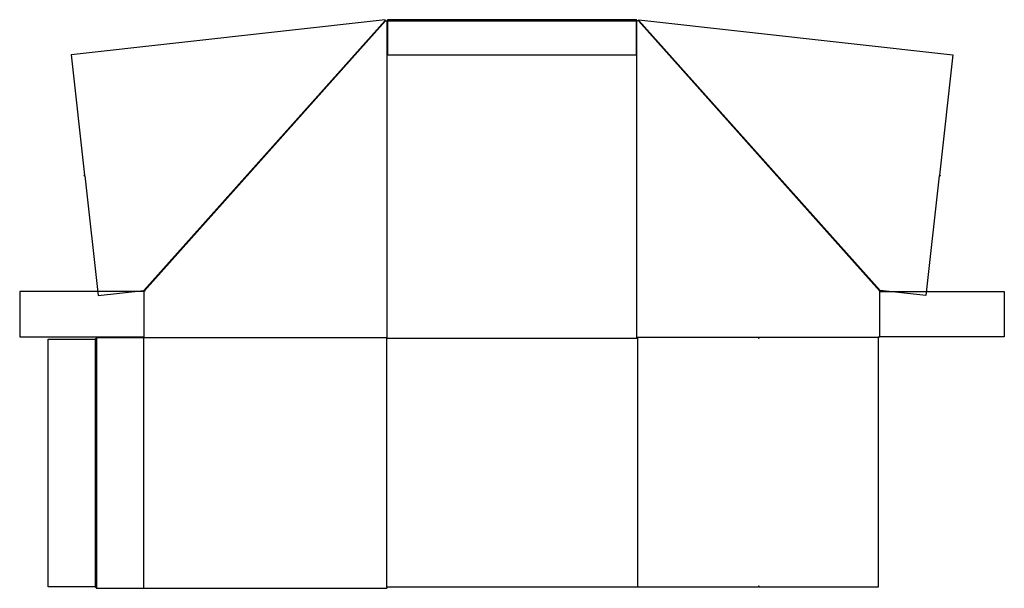
# Model space of a CAD drawing. Extents: x -131 to 4359, y -6 to 2583.
import ezdxf

# ---------------------------------------------------------------- set-up
doc = ezdxf.new("R2010")
doc.units = 0
doc.header["$MEASUREMENT"] = 0
doc.layers.add('CREASE', color=7, linetype='CONTINUOUS')
doc.layers.add('THRU-CUT', color=7, linetype='CONTINUOUS')

msp = doc.modelspace()

# ---------------------------------------------------------------- linework, layer by layer
at = {"layer": 'CREASE', "color": 3}
for p, q in [((1535.8, 2580.5), (435.8, 1350.5)), ((438, 1348.5), (1538, 2578.5)), ((1545.5, 2578.5), (2682.5, 2578.5)), ((1545.5, 1132.5), (1545.5, 2578.5)), ((2681, 2583), (1547, 2583)), ((2682.5, 1132.5), (2682.5, 2578.5)), ((3790, 1348.5), (2690, 2578.5)), ((2692.2, 2580.5), (3792.2, 1350.5)), ((436.5, 1138.5), (436.5, 1345.5)), ((3791.5, 1138.5), (3791.5, 1345.5)), ((213, 1128), (213, 0)), ((219, 1134), (219, -6)), ((1544, 1134), (433.5, 1134)), ((433.5, 1134), (433.5, -6)), ((1544, -1.5), (1544, 1134)), ((2687, 1137), (3238.5, 1137)), ((3241.5, 1137), (3784, 1137))]:
    msp.add_line(p, q, dxfattribs=at)
at = {"layer": 'THRU-CUT', "color": 5}
for p, q in [((1535.4, 2583.5), (104.4, 2423.3)), ((1535.8, 2580.5), (1535.4, 2583.5)), ((1538, 2578.5), (1535.8, 2580.5)), ((1538, 2578.5), (1545.5, 2578.5)), ((1545.5, 2578.5), (1547, 2583)), ((1547, 2583), (1547, 2423.3)), ((2682.5, 2578.5), (2681, 2583)), ((2681, 2423.3), (2681, 2583)), ((2690, 2578.5), (2682.5, 2578.5)), ((2690, 2578.5), (2692.2, 2580.5)), ((2692.2, 2580.5), (2692.6, 2583.5)), ((2692.6, 2583.5), (4123.6, 2423.3)), ((104.4, 2423.3), (165.7, 1875.2)), ((1547, 2423.3), (2681, 2423.3)), ((4123.6, 2423.3), (4062.3, 1875.2)), ((165.7, 1875.2), (161.9, 1873.7)), ((161.9, 1873.7), (162, 1872.9)), ((166.1, 1872.2), (162, 1872.9)), ((166.1, 1872.2), (227.1, 1327.1)), ((4061.9, 1872.2), (4000.9, 1327.1)), ((4061.9, 1872.2), (4066, 1872.9)), ((4062.3, 1875.2), (4066.1, 1873.7)), ((4066.1, 1873.7), (4066, 1872.9)), ((227.1, 1327.1), (435.8, 1350.5)), ((438, 1348.5), (435.8, 1350.5)), ((438, 1348.5), (438, 1345.5)), ((3790, 1348.5), (3792.2, 1350.5)), ((3790, 1348.5), (3790, 1345.5)), ((4000.9, 1327.1), (3792.2, 1350.5)), ((438, 1345.5), (-130.5, 1345.5)), ((-130.5, 1345.5), (-130.5, 1138.5)), ((3790, 1345.5), (4358.5, 1345.5)), ((4358.5, 1345.5), (4358.5, 1138.5)), ((-130.5, 1138.5), (436.5, 1138.5)), ((0, 1128), (213, 1128)), ((0, 0), (0, 1128)), ((219, 1134), (213, 1128)), ((433.5, 1134), (219, 1134)), ((436.5, 1138.5), (433.5, 1134)), ((1544, 1134), (1545.5, 1132.5)), ((1545.5, 1132.5), (2682.5, 1132.5)), ((2682.5, 1132.5), (2687, 1137)), ((2687, -1.5), (2687, 1137)), ((3238.5, 1137), (3238.5, 1132.5)), ((3238.5, 1137), (3241.5, 1137)), ((3238.5, 1132.5), (3241.5, 1132.5)), ((3241.5, 1132.5), (3241.5, 1137)), ((3784, 1137), (3784, -1.5)), ((3790, 1137), (3784, 1137)), ((3790, 1137), (3791.5, 1138.5)), ((4358.5, 1138.5), (3791.5, 1138.5)), ((213, 0), (0, 0)), ((213, 0), (219, -6)), ((3238.5, 3), (3238.5, -1.5)), ((3241.5, 3), (3238.5, 3)), ((3241.5, -1.5), (3241.5, 3)), ((219, -6), (1544, -6)), ((3238.5, -1.5), (1544, -1.5)), ((1544, -1.5), (1544, -6)), ((3784, -1.5), (3241.5, -1.5))]:
    msp.add_line(p, q, dxfattribs=at)

doc.saveas('drawing.dxf')
